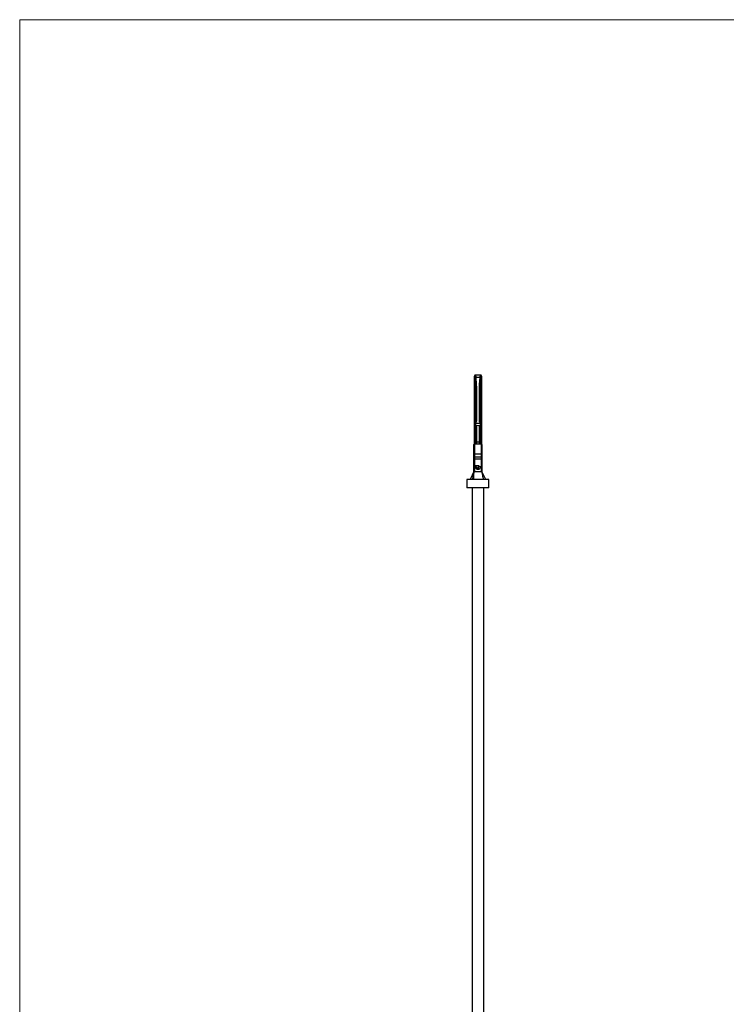
# Model space of a CAD drawing. Units: millimetres. Extents: x 50 to 2920, y 50 to 2050.
# Drawn here: x 50 to 768, y 1050 to 2050 of the extents above; entities that cross this region are included whole.
import ezdxf

# ---------------------------------------------------------------- set-up
doc = ezdxf.new("R2010")
doc.units = ezdxf.units.MM
doc.header["$LTSCALE"] = 10

msp = doc.modelspace()

# ---------------------------------------------------------------- linework, layer by layer
at = {"color": 7, "linetype": 'Continuous', "lineweight": 18}
for p, q in [((2920, 2050), (50, 2050)), ((50, 2050), (50, 50))]:
    msp.add_line(p, q, dxfattribs=at)
at = {"color": 7, "linetype": 'Continuous', "lineweight": 25}
for p, q in [((511.8, 1687.7), (511.8, 1688.1)), ((512.3, 1687.7), (511.8, 1687.7)), ((511.8, 1640.4), (511.8, 1687.7)), ((512.3, 1687.7), (512.3, 1641.2)), ((517.8, 1689.1), (512.8, 1689.1)), ((513.1, 1687.1), (517.5, 1687.1)), ((518.3, 1641.2), (518.3, 1687.7)), ((518.8, 1687.7), (518.3, 1687.7)), ((518.8, 1688.1), (518.8, 1687.7)), ((518.8, 1687.7), (518.8, 1640.4)), ((512.8, 1642.1), (512.8, 1673.5)), ((513.8, 1673.7), (513.8, 1642.6)), ((516.8, 1642.6), (516.8, 1673.7)), ((517.8, 1673.5), (517.8, 1642.1)), ((511.8, 1639.7), (511.8, 1640.4)), ((512.8, 1640.9), (512.8, 1640.3)), ((512.8, 1640.3), (512.8, 1638)), ((512.8, 1640.3), (517.8, 1640.3)), ((517.8, 1640.3), (517.8, 1640.9)), ((517.8, 1638), (517.8, 1640.3)), ((518.8, 1640.4), (518.8, 1639.7)), ((511.8, 1638.6), (511.8, 1639.7)), ((511.8, 1637.8), (511.8, 1638.6)), ((511.8, 1619.1), (511.8, 1637.8)), ((512.8, 1638), (517.8, 1638)), ((512.8, 1638), (512.8, 1637.3)), ((512.8, 1621.5), (512.8, 1636.1)), ((513.8, 1635.6), (513.8, 1621.3)), ((516.8, 1621.3), (516.8, 1635.6)), ((517.8, 1637.3), (517.8, 1638)), ((517.8, 1636.1), (517.8, 1621.5)), ((518.8, 1639.7), (518.8, 1638.6)), ((518.8, 1638.6), (518.8, 1637.8)), ((518.8, 1637.8), (518.8, 1619.1)), ((512.8, 1619.6), (512.8, 1621.5)), ((513.8, 1621.3), (516.8, 1621.3)), ((513.8, 1621.3), (513.8, 1620.1)), ((516.8, 1619.5), (516.8, 1621.3)), ((517.8, 1621.5), (517.8, 1619.1)), ((511.3, 1609.1), (511.3, 1618.6)), ((511.8, 1619.1), (511.8, 1609.1)), ((511.8, 1619.1), (517.8, 1619.1)), ((518.8, 1619.1), (517.8, 1619.1)), ((518.8, 1609.1), (518.8, 1619.1)), ((519.3, 1618.6), (519.3, 1609.1)), ((511.8, 1609.1), (511.3, 1609.1)), ((511.3, 1606.1), (511.3, 1609.1)), ((511.8, 1606.1), (511.3, 1606.1)), ((511.3, 1603.6), (511.3, 1606.1)), ((511.3, 1596.6), (511.3, 1603.6)), ((511.8, 1609.1), (511.8, 1606.1)), ((511.8, 1609.1), (518.8, 1609.1)), ((511.8, 1606.1), (511.8, 1604.1)), ((511.8, 1606.1), (518.8, 1606.1)), ((511.8, 1604.1), (511.8, 1597.1)), ((511.8, 1604.1), (518.8, 1604.1)), ((518.8, 1606.1), (518.8, 1609.1)), ((518.8, 1609.1), (519.3, 1609.1)), ((518.8, 1604.1), (518.8, 1606.1)), ((518.8, 1606.1), (519.3, 1606.1)), ((519.3, 1609.1), (519.3, 1606.1)), ((519.3, 1606.1), (519.3, 1603.6)), ((519.3, 1603.6), (519.3, 1596.6)), ((511.3, 1591.1), (507.3, 1583.1)), ((511.1, 1583.1), (511.3, 1591.1)), ((511.3, 1591.1), (511.3, 1596.6)), ((511.8, 1597.1), (515.8, 1597.1)), ((511.8, 1591.1), (518.8, 1591.1)), ((514.8, 1593.5), (515.8, 1593.5)), ((517.8, 1596.1), (517.8, 1595.5)), ((517.9, 1596.1), (518.8, 1596.1)), ((519.3, 1596.6), (519.3, 1591.1)), ((523.3, 1583.1), (519.3, 1591.1)), ((504, 1583.1), (504, 1574.6)), ((526.5, 1583.1), (504, 1583.1)), ((509.8, 1583.8), (509.5, 1583.1)), ((520.5, 1584.6), (521.1, 1583.1)), ((526.5, 1574.6), (526.5, 1583.1)), ((526.5, 1574.6), (504, 1574.6)), ((509.3, 1574.6), (509.3, 489.1)), ((521.3, 489.1), (521.3, 1574.6))]:
    msp.add_line(p, q, dxfattribs=at)
at = {"color": 8, "linetype": 'Continuous', "lineweight": 25}
for p, q in [((512.8, 1689.1), (512.8, 1688.3)), ((517.8, 1688.3), (517.8, 1689.1)), ((512.3, 1637), (512.3, 1619.1)), ((518.3, 1619.1), (518.3, 1637)), ((518.8, 1596.1), (518.8, 1604.1)), ((511.8, 1596.1), (511.8, 1597.1)), ((511.8, 1596.1), (511.8, 1591.1)), ((514.8, 1594.2), (514.8, 1593.5)), ((515.8, 1593.5), (515.8, 1597.1)), ((518.8, 1591.1), (518.8, 1596.1))]:
    msp.add_line(p, q, dxfattribs=at)
at = {"color": 7, "linetype": 'Continuous', "lineweight": 25, "flags": 128}
for points in [[(512.8, 1688.3), (512.6, 1688.3), (512.4, 1688.3), (512.2, 1688.2), (512.1, 1688.2), (512, 1688.1), (511.9, 1687.9), (511.8, 1687.8), (511.8, 1687.7)], [(518.8, 1687.7), (518.8, 1687.8), (518.7, 1687.9), (518.6, 1688.1), (518.5, 1688.2), (518.4, 1688.2), (518.2, 1688.3), (518, 1688.3), (517.8, 1688.3)], [(512.8, 1640.9), (512.6, 1640.9), (512.4, 1640.9), (512.2, 1640.8), (512.1, 1640.8), (512, 1640.7), (511.9, 1640.6), (511.8, 1640.5), (511.8, 1640.4)], [(512.8, 1640.3), (512.6, 1640.3), (512.4, 1640.2), (512.2, 1640.2), (512.1, 1640.1), (512, 1640), (511.9, 1639.9), (511.8, 1639.8), (511.8, 1639.7)], [(512.8, 1640.9), (512.7, 1641), (512.6, 1641.1), (512.6, 1641.2), (512.5, 1641.2), (512.4, 1641.2), (512.4, 1641.3), (512.3, 1641.3), (512.3, 1641.2)], [(513.8, 1642.6), (513.6, 1642.6), (513.4, 1642.6), (513.2, 1642.6), (513.1, 1642.5), (513, 1642.4), (512.9, 1642.3), (512.8, 1642.2), (512.8, 1642.1)], [(517.8, 1642.1), (517.8, 1642.2), (517.7, 1642.3), (517.6, 1642.4), (517.5, 1642.5), (517.4, 1642.6), (517.2, 1642.6), (517, 1642.6), (516.8, 1642.6)], [(517.8, 1640.9), (517.9, 1641), (517.9, 1641.1), (518, 1641.2), (518.1, 1641.2), (518.2, 1641.2), (518.2, 1641.3), (518.3, 1641.3), (518.3, 1641.2)], [(518.8, 1640.4), (518.8, 1640.5), (518.7, 1640.6), (518.6, 1640.7), (518.5, 1640.8), (518.4, 1640.8), (518.2, 1640.9), (518, 1640.9), (517.8, 1640.9)], [(518.8, 1639.7), (518.8, 1639.8), (518.7, 1639.9), (518.6, 1640), (518.5, 1640.1), (518.4, 1640.2), (518.2, 1640.2), (518, 1640.3), (517.8, 1640.3)], [(512.8, 1638), (512.6, 1638), (512.4, 1638), (512.2, 1638.1), (512.1, 1638.1), (512, 1638.2), (511.9, 1638.3), (511.8, 1638.4), (511.8, 1638.6)], [(511.8, 1637.8), (511.8, 1637.7), (511.9, 1637.6), (512, 1637.5), (512.1, 1637.4), (512.2, 1637.4), (512.4, 1637.3), (512.6, 1637.3), (512.8, 1637.3)], [(512.3, 1637), (512.3, 1637), (512.4, 1637), (512.4, 1637), (512.5, 1637), (512.6, 1637), (512.6, 1637.1), (512.7, 1637.2), (512.8, 1637.3)], [(512.8, 1636.1), (512.8, 1636), (512.9, 1635.9), (513, 1635.8), (513.1, 1635.7), (513.2, 1635.7), (513.4, 1635.6), (513.6, 1635.6), (513.8, 1635.6)], [(516.8, 1635.6), (517, 1635.6), (517.2, 1635.6), (517.4, 1635.7), (517.5, 1635.7), (517.6, 1635.8), (517.7, 1635.9), (517.8, 1636), (517.8, 1636.1)], [(518.8, 1638.6), (518.8, 1638.4), (518.7, 1638.3), (518.6, 1638.2), (518.5, 1638.1), (518.4, 1638.1), (518.2, 1638), (518, 1638), (517.8, 1638)], [(517.8, 1637.3), (518, 1637.3), (518.2, 1637.3), (518.4, 1637.4), (518.5, 1637.4), (518.6, 1637.5), (518.7, 1637.6), (518.8, 1637.7), (518.8, 1637.8)], [(518.3, 1637), (518.3, 1637), (518.2, 1637), (518.1, 1637), (518.1, 1637), (518, 1637), (517.9, 1637.1), (517.9, 1637.2), (517.8, 1637.3)], [(512.8, 1619.6), (512.8, 1619.7), (512.9, 1619.8), (513, 1619.9), (513.1, 1619.9), (513.2, 1620), (513.4, 1620), (513.6, 1620.1), (513.8, 1620.1)]]:
    msp.add_lwpolyline(points, dxfattribs=at)
at = {"color": 7, "linetype": 'Continuous', "lineweight": 25}
for centre, radius, start, end in [((512.8, 1688.1), 1, 90, 180), ((514.2, 1686.7), 2.19, 131.3145, 152.7323), ((514, 1664.2), 22.9, 92.1454, 93.8018), ((516.6, 1664.2), 22.9, 86.1982, 87.8546), ((517.8, 1688.1), 1, 0, 90), ((516.4, 1686.7), 2.19, 27.2677, 48.6855), ((513.6, 1672.2), 1.51, 80.8144, 120.0928), ((517, 1672.2), 1.51, 59.9072, 99.1856), ((512.8, 1640.4), 1, 120, 180), ((517.8, 1640.4), 1, 0, 60), ((512.8, 1637.8), 1, 180, 240), ((517.8, 1637.8), 1, 300, 0), ((513.6, 1623.3), 1.99, 247.7564, 277.0778), ((517, 1623.3), 1.99, 262.9222, 292.2436), ((511.8, 1618.6), 0.5, 90, 180), ((518.8, 1618.6), 0.5, 0, 90), ((518.8, 1603.6), 0.5, 26.446, 90), ((511.8, 1596.6), 0.5, 180, 270), ((511.8, 1595.1), 1, 55.9166, 90), ((514.8, 1595.5), 2, 180, 270), ((515.8, 1595.5), 2, 270, 0), ((518.8, 1596.6), 0.5, 270, 0)]:
    msp.add_arc(centre, radius, start, end, dxfattribs=at)
at = {"color": 8, "linetype": 'Continuous', "lineweight": 25}
for centre, radius, start, end in [((516.8, 1618.5), 1.05, 36.2117, 92.5163), ((514.8, 1596.2), 2, 201.4386, 270.6921), ((514.5, 1596.4), 1.8, 211.8688, 276.3789)]:
    msp.add_arc(centre, radius, start, end, dxfattribs=at)
at = {"color": 7, "linetype": 'Continuous', "lineweight": 25}
for points, knots in [([(512.5, 1687.1), (512.5, 1687.2), (512.4, 1687.3), (512.4, 1687.5), (512.4, 1687.6), (512.3, 1687.7)], [0, 0, 0, 0, 0.5, 0.5, 1, 1, 1, 1]), ([(512.8, 1673.5), (512.8, 1675.8), (512.7, 1678), (512.6, 1682.6), (512.5, 1684.8), (512.5, 1687.1)], [0, 0, 0, 0, 0.5, 0.5, 1, 1, 1, 1]), ([(512.8, 1688.3), (512.9, 1688.3), (512.9, 1688.2), (513, 1688), (513, 1687.9), (513.1, 1687.6), (513.1, 1687.4), (513.1, 1687.1)], [0, 0, 0, 0, 0.25, 0.25, 0.5, 0.5, 1, 1, 1, 1]), ([(513.1, 1687.1), (513.2, 1684.9), (513.4, 1682.6), (513.7, 1678.1), (513.8, 1675.9), (513.8, 1673.7)], [0, 0, 0, 0, 0.5, 0.5, 1, 1, 1, 1]), ([(516.8, 1673.7), (516.8, 1675.9), (516.9, 1678.1), (517.2, 1682.6), (517.4, 1684.9), (517.5, 1687.1)], [0, 0, 0, 0, 0.5, 0.5, 1, 1, 1, 1]), ([(517.5, 1687.1), (517.5, 1687.2), (517.5, 1687.4), (517.5, 1687.6), (517.5, 1687.7), (517.6, 1688), (517.7, 1688.2), (517.8, 1688.3)], [0, 0, 0, 0, 0.25, 0.25, 0.5, 0.5, 1, 1, 1, 1]), ([(518.1, 1687.1), (518.1, 1684.8), (518, 1682.6), (517.9, 1678), (517.8, 1675.8), (517.8, 1673.5)], [0, 0, 0, 0, 0.5, 0.5, 1, 1, 1, 1]), ([(518.3, 1687.7), (518.2, 1687.6), (518.2, 1687.5), (518.2, 1687.3), (518.1, 1687.2), (518.1, 1687.1)], [0, 0, 0, 0, 0.5, 0.5, 1, 1, 1, 1]), ([(512.3, 1641.2), (512.4, 1641.3), (512.5, 1641.4), (512.6, 1641.5), (512.6, 1641.6), (512.8, 1641.8), (512.8, 1641.9), (512.8, 1642.1)], [0, 0, 0, 0, 0.25, 0.25, 0.5, 0.5, 1, 1, 1, 1]), ([(513.8, 1642.6), (513.8, 1642.5), (513.8, 1642.3), (513.7, 1642), (513.6, 1641.8), (513.5, 1641.5), (513.4, 1641.4), (513.1, 1641.1), (513, 1641), (512.8, 1640.9)], [0, 0, 0, 0, 0.25, 0.25, 0.5, 0.5, 0.75, 0.75, 1, 1, 1, 1]), ([(517.8, 1640.9), (517.6, 1641), (517.5, 1641.1), (517.2, 1641.4), (517.1, 1641.5), (517, 1641.8), (516.9, 1642), (516.8, 1642.3), (516.8, 1642.5), (516.8, 1642.6)], [0, 0, 0, 0, 0.25, 0.25, 0.5, 0.5, 0.75, 0.75, 1, 1, 1, 1]), ([(517.8, 1642.1), (517.8, 1641.9), (517.8, 1641.8), (518, 1641.6), (518, 1641.5), (518.1, 1641.4), (518.2, 1641.3), (518.3, 1641.2)], [0, 0, 0, 0, 0.5, 0.5, 0.75, 0.75, 1, 1, 1, 1]), ([(512.8, 1636.1), (512.8, 1636.3), (512.8, 1636.4), (512.6, 1636.7), (512.6, 1636.7), (512.5, 1636.9), (512.4, 1636.9), (512.3, 1637)], [0, 0, 0, 0, 0.5, 0.5, 0.75, 0.75, 1, 1, 1, 1]), ([(512.8, 1637.3), (513, 1637.2), (513.1, 1637.1), (513.4, 1636.8), (513.5, 1636.7), (513.6, 1636.4), (513.7, 1636.2), (513.8, 1635.9), (513.8, 1635.7), (513.8, 1635.6)], [0, 0, 0, 0, 0.25, 0.25, 0.5, 0.5, 0.75, 0.75, 1, 1, 1, 1]), ([(516.8, 1635.6), (516.8, 1635.7), (516.8, 1635.9), (516.9, 1636.2), (517, 1636.4), (517.1, 1636.7), (517.2, 1636.8), (517.5, 1637.1), (517.6, 1637.2), (517.8, 1637.3)], [0, 0, 0, 0, 0.25, 0.25, 0.5, 0.5, 0.75, 0.75, 1, 1, 1, 1]), ([(518.3, 1637), (518.2, 1636.9), (518.1, 1636.9), (518, 1636.7), (518, 1636.7), (517.8, 1636.4), (517.8, 1636.3), (517.8, 1636.1)], [0, 0, 0, 0, 0.25, 0.25, 0.5, 0.5, 1, 1, 1, 1]), ([(513.8, 1620.1), (513.8, 1620), (513.8, 1619.9), (513.7, 1619.7), (513.7, 1619.7), (513.5, 1619.5), (513.4, 1619.4), (513.1, 1619.2), (512.9, 1619.2), (512.7, 1619.1), (512.6, 1619.1), (512.5, 1619.1), (512.4, 1619.1), (512.3, 1619.1), (512.3, 1619.1), (512.3, 1619.1)], [0, 0, 0, 0, 0.125, 0.125, 0.25, 0.25, 0.5, 0.5, 0.75, 0.75, 0.875, 0.875, 0.9375, 0.9375, 1, 1, 1, 1]), ([(512.4, 1619.1), (512.4, 1619.1), (512.6, 1619.1), (512.8, 1619.3), (512.8, 1619.5), (512.8, 1619.6)], [0, 0, 0, 0, 0.38649, 0.75062, 1, 1, 1, 1]), ([(517.5, 1619.1), (517.4, 1619.1), (517.4, 1619.1), (517.3, 1619.1), (517.3, 1619.1), (517.2, 1619.1), (517.1, 1619.1), (517, 1619.2), (516.9, 1619.3), (516.8, 1619.4), (516.8, 1619.4), (516.8, 1619.5)], [0, 0, 0, 0, 0.125, 0.125, 0.25, 0.25, 0.5, 0.5, 0.75, 0.75, 1, 1, 1, 1]), ([(511.8, 1604.1), (511.7, 1604.1), (511.5, 1604), (511.4, 1603.8), (511.3, 1603.7), (511.3, 1603.6)], [0, 0, 0, 0, 0.5, 0.5, 1, 1, 1, 1]), ([(519.2, 1603.8), (519.3, 1603.8), (519.3, 1603.7), (519.3, 1603.6), (519.3, 1603.6), (519.3, 1603.6)], [0, 0, 0, 0, 0.517959, 0.807714, 1, 1, 1, 1]), ([(511.3, 1591.1), (511, 1589.3), (510.5, 1587), (510, 1584.7), (509.8, 1584), (509.8, 1583.9), (509.8, 1583.9), (509.8, 1583.8), (509.8, 1583.8), (509.8, 1583.8), (509.8, 1583.8), (509.8, 1583.8), (509.8, 1583.8), (509.8, 1583.8), (509.8, 1583.8), (509.8, 1583.8)], [0, 0, 0, 0, 0.70558, 0.93693, 0.97535, 0.98354, 0.99005, 0.99275, 0.99512, 0.99717, 0.9979, 0.9985, 0.9991, 0.99977, 1, 1, 1, 1]), ([(514.7, 1594.6), (514.6, 1594.8), (514.5, 1595), (514.1, 1595.4), (513.9, 1595.6), (513.4, 1596), (513.1, 1596.2), (512.4, 1596.6), (512.1, 1596.9), (511.8, 1597.1)], [0, 0, 0, 0, 0.25, 0.25, 0.5, 0.5, 0.75, 0.75, 1, 1, 1, 1]), ([(512.4, 1595.9), (512.4, 1595.9), (512.6, 1595.7), (512.9, 1595.5), (513, 1595.4), (513, 1595.4), (513, 1595.4)], [0, 0, 0, 0, 0.1083, 0.56802, 0.92443, 1, 1, 1, 1]), ([(517.8, 1595.9), (517.7, 1595.8), (517.7, 1595.8), (517.6, 1595.7), (517.5, 1595.7), (517.4, 1595.7), (517.3, 1595.7), (517.2, 1595.7), (517.1, 1595.8), (516.9, 1595.9), (516.8, 1595.9), (516.6, 1596.1), (516.5, 1596.2), (516.2, 1596.5), (516, 1596.8), (515.8, 1597.1)], [0, 0, 0, 0, 0.125, 0.125, 0.25, 0.25, 0.375, 0.375, 0.5, 0.5, 0.625, 0.625, 0.75, 0.75, 1, 1, 1, 1]), ([(520.6, 1584.7), (520.6, 1584.7), (520.6, 1584.7), (520.6, 1584.7), (520.6, 1584.7), (520.6, 1584.7), (520.6, 1584.7), (520.6, 1584.7), (520.6, 1584.8), (520.5, 1585.1), (520.1, 1587.2), (519.7, 1589.3), (519.3, 1591.1)], [0, 0, 0, 0, 0.00038, 0.00185, 0.00339, 0.00654, 0.00989, 0.01369, 0.02288, 0.03423, 0.18733, 1, 1, 1, 1])]:
    msp.add_open_spline(points, degree=3, knots=knots, dxfattribs=at)
for points in [[(511.8, 1591.1), (511.7, 1591.1), (511.6, 1591.1), (511.5, 1591.1), (511.3, 1591.1), (511.3, 1591.1), (511.3, 1591.1)], [(514.7, 1594.6), (514.8, 1594.4), (514.8, 1594.3), (514.8, 1594.2)], [(517.8, 1596.1), (517.8, 1596), (517.8, 1596), (517.8, 1595.9)], [(519.3, 1591.1), (519.3, 1591.1), (519.3, 1591.1), (519.1, 1591.1), (519, 1591.1), (518.9, 1591.1), (518.8, 1591.1)]]:
    msp.add_open_spline(points, degree=3, dxfattribs=at)
at = {"color": 8, "linetype": 'Continuous', "lineweight": 25}
for points, knots in [([(512.4, 1595.9), (512.3, 1595.9), (512.3, 1596), (512.2, 1596.1), (512.1, 1596.2), (512.1, 1596.3), (512, 1596.4), (511.9, 1596.6), (511.9, 1596.9), (511.8, 1597), (511.8, 1597.1), (511.8, 1597.1)], [0, 0, 0, 0, 0.12168, 0.27787, 0.43521, 0.51434, 0.60488, 0.7564, 0.91589, 0.9955, 1, 1, 1, 1]), ([(515.8, 1597.1), (515.8, 1597.1), (515.9, 1597), (516, 1596.9), (516.3, 1596.7), (516.7, 1596.4), (517.2, 1596.2), (517.6, 1596.1), (517.8, 1596.1), (517.9, 1596.1)], [0, 0, 0, 0, 0.00463, 0.09848, 0.19258, 0.427, 0.66585, 0.89345, 1, 1, 1, 1])]:
    msp.add_open_spline(points, degree=3, knots=knots, dxfattribs=at)

doc.saveas('drawing.dxf')
